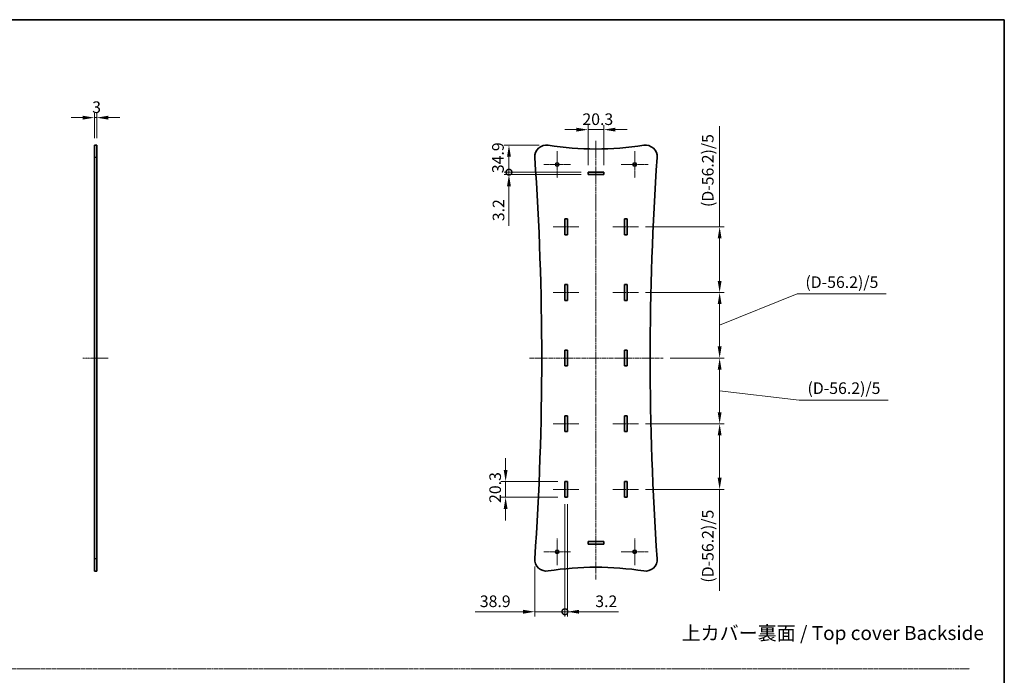
# Model space of a CAD drawing. Units: millimetres. Extents: x 14 to 6115, y 8 to 1694.
# Drawn here: x 3065 to 4335, y 847 to 1694 of the extents above; entities that cross this region are included whole.
import ezdxf

# ---------------------------------------------------------------- set-up
doc = ezdxf.new("R2010")
doc.units = ezdxf.units.MM
doc.linetypes.add('CHAIN', pattern=[0.3543, 0.2362, -0.0295, 0.0591, -0.0295])
doc.layers.get('Defpoints').update_dxf_attribs({"lineweight": 25})
for name, color, linetype, lineweight in [('Border (ISO)', 7, 'Continuous', 35), ('Center Mark (ISO)', 131, 'Continuous', 18), ('Centerline (ISO)', 131, 'Continuous', 18), ('Dimension (ISO)', 7, 'Continuous', 18), ('Dimension (ISO) @ 1', 7, 'Continuous', 18), ('Sketch Geometry (ISO)', 7, 'Continuous', 18), ('Symbol (ISO)', 7, 'Continuous', 18), ('Visible (ISO)', 7, 'Continuous', 35), ('Visible Narrow (ISO)', 7, 'Continuous', 25)]:
    doc.layers.add(name, color=color, linetype=linetype, lineweight=lineweight)
doc.styles.add('Note Text (TK)', font='txt')
doc.dimstyles.new('Default - Method 1b (TK)', dxfattribs={"dimtxt": 2.5, "dimasz": 2.5, "dimexe": 1, "dimexo": 1.5, "dimgap": 1, "dimtad": 1, "dimtoh": 1, "dimrnd": 1e-08, "dimdsep": 46, "dimtxsty": 'Note Text (TK)', "dimcen": 0.09, "dimdle": 5, "dimclrd": 100, "dimclre": 100, "dimclrt": 7, "dimadec": 1, "dimazin": 1, "dimtfac": 1, "dimtmove": 0, "dimatfit": 3, "dimfxl": 1, "dimtolj": 1, "dimlwd": -1, "dimlwe": -1, "dimarcsym": 0})

# ---------------------------------------------------------------- blocks, each defined once
blk = doc.blocks.new('図面枠 tk図枠')
at = {"layer": 'Border (ISO)'}
for p, q in [((14.5, 289), (405.5, 289)), ((405.5, 289), (405.5, 8))]:
    blk.add_line(p, q, dxfattribs=at)
blk = doc.blocks.new('*D67')
at = {"layer": 'Defpoints', "color": 0}
for p in [(3164.1, 1567.5), (3161.1, 1532), (3164.1, 1532)]:
    blk.add_point(p, dxfattribs=at)
at = {"layer": 'Dimension (ISO)', "color": 100}
for p, q in [((3146.1, 1567.5), (3131.1, 1567.5)), ((3161.1, 1541), (3161.1, 1573.5)), ((3161.1, 1567.5), (3164.1, 1567.5)), ((3164.1, 1541), (3164.1, 1573.5)), ((3179.1, 1567.5), (3194.1, 1567.5))]:
    blk.add_line(p, q, dxfattribs=at)
for points in [[(3146.1, 1570), (3146.1, 1565), (3161.1, 1567.5)], [(3179.1, 1570), (3179.1, 1565), (3164.1, 1567.5)]]:
    blk.add_solid(points, dxfattribs=at)
at = {"layer": 'Dimension (ISO)', "color": 7, "insert": (3158.3, 1581), "char_height": 15, "attachment_point": 4, "style": 'Note Text (TK)'}
blk.add_mtext('\\A1;3', dxfattribs=at)
blk = doc.blocks.new('*D72')
at = {"layer": 'Defpoints', "color": 0}
for p in [(3818.6, 1552), (3798.3, 1497.1), (3818.6, 1497.1)]:
    blk.add_point(p, dxfattribs=at)
at = {"layer": 'Dimension (ISO)', "color": 100}
for p, q in [((3783.3, 1552), (3768.3, 1552)), ((3798.3, 1506.1), (3798.3, 1558)), ((3798.3, 1552), (3818.6, 1552)), ((3818.6, 1506.1), (3818.6, 1558)), ((3833.6, 1552), (3848.6, 1552))]:
    blk.add_line(p, q, dxfattribs=at)
for points in [[(3783.3, 1554.5), (3783.3, 1549.5), (3798.3, 1552)], [(3833.6, 1554.5), (3833.6, 1549.5), (3818.6, 1552)]]:
    blk.add_solid(points, dxfattribs=at)
at = {"layer": 'Dimension (ISO)', "color": 7, "insert": (3791, 1565.5), "char_height": 15, "attachment_point": 4, "style": 'Note Text (TK)'}
blk.add_mtext('\\A1;20.3', dxfattribs=at)
blk = doc.blocks.new('_DotSmall')
at = {"color": 0, "linetype": 'ByBlock', "const_width": 0.5}
blk.add_lwpolyline([(-0.0625, 0, 1), (0.0625, 0, 1)], format="xyb", close=True, dxfattribs=at)
blk = doc.blocks.new('*D73')
at = {"layer": 'Defpoints', "color": 0}
for p in [(3744.1, 1532), (3696.2, 1497.1), (3798.3, 1497.1)]:
    blk.add_point(p, dxfattribs=at)
at = {"layer": 'Dimension (ISO)', "color": 100}
for p, q in [((3735.1, 1532), (3690.2, 1532)), ((3696.2, 1517), (3696.2, 1497.1)), ((3789.3, 1497.1), (3690.2, 1497.1))]:
    blk.add_line(p, q, dxfattribs=at)
blk.add_solid([(3693.7, 1517), (3698.7, 1517), (3696.2, 1532)], dxfattribs=at)
at = {"layer": 'Dimension (ISO)', "color": 100, "xscale": 15, "yscale": 15, "zscale": 15, "rotation": 270}
blk.add_blockref('_DotSmall', (3696.2, 1497.1), dxfattribs=at)
at = {"layer": 'Dimension (ISO)', "color": 7, "insert": (3682, 1495.8), "char_height": 15, "attachment_point": 4, "rotation": 90, "style": 'Note Text (TK)'}
blk.add_mtext('\\A1;34.9', dxfattribs=at)
blk = doc.blocks.new('*D74')
at = {"layer": 'Defpoints', "color": 0}
for p in [(3696.2, 1493.9), (3798.3, 1497.1), (3798.3, 1493.9)]:
    blk.add_point(p, dxfattribs=at)
at = {"layer": 'Dimension (ISO)', "color": 100}
for p, q in [((3696.2, 1497.1), (3696.2, 1512.1)), ((3789.3, 1497.1), (3690.2, 1497.1)), ((3789.3, 1493.9), (3690.2, 1493.9)), ((3696.2, 1497.1), (3696.2, 1493.9)), ((3696.2, 1478.9), (3696.2, 1427.8))]:
    blk.add_line(p, q, dxfattribs=at)
blk.add_solid([(3693.7, 1478.9), (3698.7, 1478.9), (3696.2, 1493.9)], dxfattribs=at)
at = {"layer": 'Dimension (ISO)', "color": 100, "xscale": 15, "yscale": 15, "zscale": 15, "rotation": 270}
blk.add_blockref('_DotSmall', (3696.2, 1497.1), dxfattribs=at)
at = {"layer": 'Dimension (ISO)', "color": 7, "insert": (3682.7, 1433.8), "char_height": 15, "attachment_point": 4, "rotation": 90, "style": 'Note Text (TK)'}
blk.add_mtext('\\A1;3.2', dxfattribs=at)
blk = doc.blocks.new('*D75')
at = {"layer": 'Defpoints', "color": 0}
for p in [(3768.4, 1077.3), (3729.5, 997), (3768.4, 929.5)]:
    blk.add_point(p, dxfattribs=at)
at = {"layer": 'Dimension (ISO)', "color": 100}
for p, q in [((3768.4, 1068.3), (3768.4, 923.5)), ((3729.5, 988), (3729.5, 923.5)), ((3714.5, 929.5), (3652.6, 929.5)), ((3768.4, 929.5), (3729.5, 929.5)), ((3768.4, 929.5), (3798.4, 929.5))]:
    blk.add_line(p, q, dxfattribs=at)
blk.add_solid([(3714.5, 932), (3714.5, 927), (3729.5, 929.5)], dxfattribs=at)
at = {"layer": 'Dimension (ISO)', "color": 100, "xscale": 15, "yscale": 15, "zscale": 15, "rotation": 180}
blk.add_blockref('_DotSmall', (3768.4, 929.5), dxfattribs=at)
at = {"layer": 'Dimension (ISO)', "color": 7, "insert": (3658.6, 943), "char_height": 15, "attachment_point": 4, "style": 'Note Text (TK)'}
blk.add_mtext('\\A1;38.9', dxfattribs=at)
blk = doc.blocks.new('*D76')
at = {"layer": 'Defpoints', "color": 0}
for p in [(3768.4, 1077.3), (3771.6, 1077.3), (3771.6, 929.5)]:
    blk.add_point(p, dxfattribs=at)
at = {"layer": 'Dimension (ISO)', "color": 100}
for p, q in [((3768.4, 1068.3), (3768.4, 923.5)), ((3771.6, 1068.3), (3771.6, 923.5)), ((3768.4, 929.5), (3753.4, 929.5)), ((3768.4, 929.5), (3771.6, 929.5)), ((3786.6, 929.5), (3837.6, 929.5))]:
    blk.add_line(p, q, dxfattribs=at)
blk.add_solid([(3786.6, 932), (3786.6, 927), (3771.6, 929.5)], dxfattribs=at)
at = {"layer": 'Dimension (ISO)', "color": 100, "xscale": 15, "yscale": 15, "zscale": 15}
blk.add_blockref('_DotSmall', (3768.4, 929.5), dxfattribs=at)
at = {"layer": 'Dimension (ISO)', "color": 7, "insert": (3807.6, 943), "char_height": 15, "attachment_point": 4, "style": 'Note Text (TK)'}
blk.add_mtext('\\A1;3.2', dxfattribs=at)
blk = doc.blocks.new('*D77')
at = {"layer": 'Defpoints', "color": 0}
for p in [(3768.4, 1097.6), (3691.9, 1077.3), (3768.4, 1077.3)]:
    blk.add_point(p, dxfattribs=at)
at = {"layer": 'Dimension (ISO)', "color": 100}
for p, q in [((3691.9, 1112.6), (3691.9, 1127.6)), ((3759.4, 1097.6), (3685.9, 1097.6)), ((3691.9, 1097.6), (3691.9, 1077.3)), ((3759.4, 1077.3), (3685.9, 1077.3)), ((3691.9, 1062.3), (3691.9, 1047.3))]:
    blk.add_line(p, q, dxfattribs=at)
for points in [[(3689.4, 1112.6), (3694.4, 1112.6), (3691.9, 1097.6)], [(3689.4, 1062.3), (3694.4, 1062.3), (3691.9, 1077.3)]]:
    blk.add_solid(points, dxfattribs=at)
at = {"layer": 'Dimension (ISO)', "color": 7, "insert": (3678.4, 1070), "char_height": 15, "attachment_point": 4, "rotation": 90, "style": 'Note Text (TK)'}
blk.add_mtext('\\A1;20.3', dxfattribs=at)
blk = doc.blocks.new('*D78')
at = {"layer": 'Defpoints', "color": 0}
for p in [(3863.6, 1426.5), (3863.6, 1341.7), (3968.1, 1341.7)]:
    blk.add_point(p, dxfattribs=at)
at = {"layer": 'Dimension (ISO)', "color": 100}
for p, q in [((3968.1, 1426.5), (3968.1, 1556.4)), ((3872.6, 1426.5), (3974.1, 1426.5)), ((3968.1, 1356.7), (3968.1, 1411.5)), ((3872.6, 1341.7), (3974.1, 1341.7))]:
    blk.add_line(p, q, dxfattribs=at)
for points in [[(3965.6, 1411.5), (3970.6, 1411.5), (3968.1, 1426.5)], [(3965.6, 1356.7), (3970.6, 1356.7), (3968.1, 1341.7)]]:
    blk.add_solid(points, dxfattribs=at)
at = {"layer": 'Dimension (ISO)', "color": 7, "insert": (3952.8, 1447.5), "char_height": 15, "attachment_point": 4, "rotation": 90, "style": 'Note Text (TK)'}
blk.add_mtext('\\A1; \\fＭＳ Ｐゴシック|b0|i0;(D-56.2)/5', dxfattribs=at)
blk = doc.blocks.new('*D79')
at = {"layer": 'Defpoints', "color": 0}
for p in [(3863.6, 1341.7), (3895.4, 1257), (3968.1, 1257)]:
    blk.add_point(p, dxfattribs=at)
at = {"layer": 'Dimension (ISO)', "color": 100}
for p, q in [((3872.6, 1341.7), (3974.1, 1341.7)), ((3968.1, 1299.4), (4068.2, 1339.8)), ((4068.2, 1339.8), (4183.1, 1339.8)), ((3968.1, 1326.7), (3968.1, 1272)), ((3904.4, 1257), (3974.1, 1257))]:
    blk.add_line(p, q, dxfattribs=at)
for points in [[(3965.6, 1326.7), (3970.6, 1326.7), (3968.1, 1341.7)], [(3965.6, 1272), (3970.6, 1272), (3968.1, 1257)]]:
    blk.add_solid(points, dxfattribs=at)
at = {"layer": 'Dimension (ISO)', "color": 7, "insert": (4074.2, 1355.1), "char_height": 15, "attachment_point": 4, "style": 'Note Text (TK)'}
blk.add_mtext('\\A1; \\fＭＳ Ｐゴシック|b0|i0;(D-56.2)/5', dxfattribs=at)
blk = doc.blocks.new('*D80')
at = {"layer": 'Defpoints', "color": 0}
for p in [(3895.4, 1257), (3863.6, 1172.2), (3968.1, 1172.2)]:
    blk.add_point(p, dxfattribs=at)
at = {"layer": 'Dimension (ISO)', "color": 100}
for p, q in [((3904.4, 1257), (3974.1, 1257)), ((3968.1, 1242), (3968.1, 1187.2)), ((3968.1, 1214.6), (4070.9, 1202.9)), ((4070.9, 1202.9), (4185.7, 1202.9)), ((3872.6, 1172.2), (3974.1, 1172.2))]:
    blk.add_line(p, q, dxfattribs=at)
for points in [[(3965.6, 1242), (3970.6, 1242), (3968.1, 1257)], [(3965.6, 1187.2), (3970.6, 1187.2), (3968.1, 1172.2)]]:
    blk.add_solid(points, dxfattribs=at)
at = {"layer": 'Dimension (ISO)', "color": 7, "insert": (4076.9, 1218.2), "char_height": 15, "attachment_point": 4, "style": 'Note Text (TK)'}
blk.add_mtext('\\A1; \\fＭＳ Ｐゴシック|b0|i0;(D-56.2)/5', dxfattribs=at)
blk = doc.blocks.new('*D81')
at = {"layer": 'Defpoints', "color": 0}
for p in [(3863.6, 1172.2), (3863.6, 1087.5), (3968.1, 1087.5)]:
    blk.add_point(p, dxfattribs=at)
at = {"layer": 'Dimension (ISO)', "color": 100}
for p, q in [((3872.6, 1172.2), (3974.1, 1172.2)), ((3968.1, 1157.2), (3968.1, 1102.5)), ((3872.6, 1087.5), (3974.1, 1087.5)), ((3968.1, 1087.5), (3968.1, 956.5))]:
    blk.add_line(p, q, dxfattribs=at)
for points in [[(3965.6, 1157.2), (3970.6, 1157.2), (3968.1, 1172.2)], [(3965.6, 1102.5), (3970.6, 1102.5), (3968.1, 1087.5)]]:
    blk.add_solid(points, dxfattribs=at)
at = {"layer": 'Dimension (ISO)', "color": 7, "insert": (3952.8, 962.5), "char_height": 15, "attachment_point": 4, "rotation": 90, "style": 'Note Text (TK)'}
blk.add_mtext('\\A1; \\fＭＳ Ｐゴシック|b0|i0;(D-56.2)/5', dxfattribs=at)

msp = doc.modelspace()

# ---------------------------------------------------------------- linework, layer by layer
at = {"layer": 'Center Mark (ISO)', "linetype": 'CHAIN', "ltscale": 6.389343}
for p, q in [((3758.4745, 1524.2284), (3758.4745, 1489.7284)), ((3858.4745, 1524.2284), (3858.4745, 1489.7284)), ((3775.7245, 1506.9784), (3741.2245, 1506.9784)), ((3875.7245, 1506.9784), (3841.2245, 1506.9784)), ((3758.4745, 1024.2284), (3758.4745, 989.7284)), ((3858.4745, 1024.2284), (3858.4745, 989.7284)), ((3775.7245, 1006.9784), (3741.2245, 1006.9784)), ((3875.7245, 1006.9784), (3841.2245, 1006.9784))]:
    msp.add_line(p, q, dxfattribs=at)
at = {"layer": 'Centerline (ISO)', "linetype": 'CHAIN', "ltscale": 23.990969}
for p, q in [((3808.4745, 1537.7096), (3808.4745, 971.1084)), ((3722.5941, 1256.9784), (3895.3778, 1256.9784))]:
    msp.add_line(p, q, dxfattribs=at)
at = {"layer": 'Centerline (ISO)', "linetype": 'CHAIN', "ltscale": 6.148581}
for p, q in [((3753.3745, 1426.4984), (3786.5745, 1426.4984)), ((3830.3745, 1426.4984), (3863.5745, 1426.4984)), ((3753.3745, 1341.7384), (3786.5745, 1341.7384)), ((3830.3745, 1341.7384), (3863.5745, 1341.7384)), ((3753.3745, 1172.2184), (3786.5745, 1172.2184)), ((3830.3745, 1172.2184), (3863.5745, 1172.2184)), ((3753.3745, 1087.4584), (3786.5745, 1087.4584)), ((3830.3745, 1087.4584), (3863.5745, 1087.4584))]:
    msp.add_line(p, q, dxfattribs=at)
at = {"layer": 'Centerline (ISO)', "linetype": 'CHAIN', "ltscale": 6.111541}
msp.add_line((3146.1277, 1256.9784), (3179.1277, 1256.9784), dxfattribs=at)
at = {"layer": 'Sketch Geometry (ISO)', "color": 4, "linetype": 'CHAIN', "ltscale": 18.362301}
msp.add_line((2026.5252, 855.9711), (4290.5309, 855.9711), dxfattribs=at)
at = {"layer": 'Visible (ISO)'}
for p, q in [((3161.1277, 1515.9412), (3161.1277, 1531.9784)), ((3164.1277, 1531.9784), (3161.1277, 1531.9784)), ((3164.1277, 1531.9784), (3164.1277, 1515.9412)), ((3161.1277, 1515.9412), (3161.1277, 998.0156)), ((3164.1277, 998.0156), (3164.1277, 1515.9412)), ((3798.3245, 1497.0784), (3818.6245, 1497.0784)), ((3798.3245, 1493.8784), (3798.3245, 1497.0784)), ((3818.6245, 1493.8784), (3798.3245, 1493.8784)), ((3818.6245, 1497.0784), (3818.6245, 1493.8784)), ((3768.3745, 1416.3484), (3768.3745, 1436.6484)), ((3768.3745, 1436.6484), (3771.5745, 1436.6484)), ((3771.5745, 1436.6484), (3771.5745, 1416.3484)), ((3845.3745, 1416.3484), (3845.3745, 1436.6484)), ((3845.3745, 1436.6484), (3848.5745, 1436.6484)), ((3848.5745, 1436.6484), (3848.5745, 1416.3484)), ((3771.5745, 1416.3484), (3768.3745, 1416.3484)), ((3848.5745, 1416.3484), (3845.3745, 1416.3484)), ((3768.3745, 1331.5884), (3768.3745, 1351.8884)), ((3768.3745, 1351.8884), (3771.5745, 1351.8884)), ((3771.5745, 1351.8884), (3771.5745, 1331.5884)), ((3845.3745, 1331.5884), (3845.3745, 1351.8884)), ((3845.3745, 1351.8884), (3848.5745, 1351.8884)), ((3848.5745, 1351.8884), (3848.5745, 1331.5884)), ((3771.5745, 1331.5884), (3768.3745, 1331.5884)), ((3848.5745, 1331.5884), (3845.3745, 1331.5884)), ((3768.3745, 1246.8284), (3768.3745, 1267.1284)), ((3768.3745, 1267.1284), (3771.5745, 1267.1284)), ((3771.5745, 1267.1284), (3771.5745, 1246.8284)), ((3845.3745, 1246.8284), (3845.3745, 1267.1284)), ((3845.3745, 1267.1284), (3848.5745, 1267.1284)), ((3848.5745, 1267.1284), (3848.5745, 1246.8284)), ((3771.5745, 1246.8284), (3768.3745, 1246.8284)), ((3848.5745, 1246.8284), (3845.3745, 1246.8284)), ((3768.3745, 1162.0684), (3768.3745, 1182.3684)), ((3768.3745, 1182.3684), (3771.5745, 1182.3684)), ((3771.5745, 1182.3684), (3771.5745, 1162.0684)), ((3845.3745, 1162.0684), (3845.3745, 1182.3684)), ((3845.3745, 1182.3684), (3848.5745, 1182.3684)), ((3848.5745, 1182.3684), (3848.5745, 1162.0684)), ((3771.5745, 1162.0684), (3768.3745, 1162.0684)), ((3848.5745, 1162.0684), (3845.3745, 1162.0684)), ((3768.3745, 1077.3084), (3768.3745, 1097.6084)), ((3768.3745, 1097.6084), (3771.5745, 1097.6084)), ((3771.5745, 1097.6084), (3771.5745, 1077.3084)), ((3845.3745, 1077.3084), (3845.3745, 1097.6084)), ((3845.3745, 1097.6084), (3848.5745, 1097.6084)), ((3848.5745, 1097.6084), (3848.5745, 1077.3084)), ((3771.5745, 1077.3084), (3768.3745, 1077.3084)), ((3848.5745, 1077.3084), (3845.3745, 1077.3084)), ((3798.3245, 1016.8784), (3798.3245, 1020.0784)), ((3798.3245, 1020.0784), (3818.6245, 1020.0784)), ((3818.6245, 1016.8784), (3798.3245, 1016.8784)), ((3818.6245, 1020.0784), (3818.6245, 1016.8784)), ((3161.1277, 981.9784), (3161.1277, 998.0156)), ((3164.1277, 998.0156), (3164.1277, 981.9784)), ((3164.1277, 981.9784), (3161.1277, 981.9784))]:
    msp.add_line(p, q, dxfattribs=at)
for centre in [(3758.4745, 1506.9784), (3858.4745, 1506.9784), (3758.4745, 1006.9784), (3858.4745, 1006.9784)]:
    msp.add_circle(centre, 2.25, dxfattribs=at)
for centre, radius, start, end in [((3744.4745, 1516.9784), 15, 81.0656819, 183.9650477), ((3808.4745, 1924.0784), 397.1, 261.0656819, 278.9343181), ((3872.4745, 1516.9784), 15, 356.0349523, 98.9343181), ((-6.5811, 1256.9784), 3745.0556, 356.0349523, 3.9650477), ((7623.53, 1256.9784), 3745.0556, 176.0349523, 183.9650477), ((3744.4745, 996.9784), 15, 176.0349523, 278.9343181), ((3872.4745, 996.9784), 15, 261.0656819, 3.9650477), ((3808.4745, 589.8784), 397.1, 81.0656819, 98.9343181)]:
    msp.add_arc(centre, radius, start, end, dxfattribs=at)
at = {"layer": 'Visible Narrow (ISO)'}
for p, q in [((3164.1277, 1515.9412), (3161.1277, 1515.9412)), ((3164.1277, 998.0156), (3161.1277, 998.0156))]:
    msp.add_line(p, q, dxfattribs=at)

# ---------------------------------------------------------------- block references
at = {"xscale": 6, "yscale": 6, "zscale": 6}
msp.add_blockref('図面枠 tk図枠', (1902.5, -40), dxfattribs=at)

# ---------------------------------------------------------------- texts
at = {"layer": 'Symbol (ISO)', "color": 7, "insert": (3918.981, 902.03), "char_height": 18.000001, "width": 408.842125, "attachment_point": 4, "line_spacing_factor": 1.5, "style": 'Note Text (TK)'}
msp.add_mtext('\\fＭＳ Ｐゴシック|b0|i0;\\H18.0000;上カバー裏面 / Top cover Backside', dxfattribs=at)

# ---------------------------------------------------------------- dimensions: what is measured, and where the dimension line sits
at = {"layer": 'Dimension (ISO) @ 1', "color": 100}
for base, p1, p2, angle, override, picture, middle in [((3164.1277, 1567.4574), (3161.1277, 1531.9784), (3164.1277, 1531.9784), 180, {"dimscale": 1, "dimtxt": 15, "dimasz": 15, "dimexe": 6, "dimexo": 9, "dimgap": 6, "dimtoh": 0, "dimdec": 2, "dimcen": 0.54, "dimtol": 0, "dimlim": 0, "dimtp": 0, "dimtm": 0, "dimtdec": 2, "dimtix": 0, "dimtofl": 1, "dimtmove": 0, "dimatfit": 1}, '*D67', (3162.6277, 1567.4574)), ((3818.6245, 1552.0324), (3798.3245, 1497.0784), (3818.6245, 1497.0784), 180, {"dimscale": 1, "dimtxt": 15, "dimasz": 15, "dimexe": 6, "dimexo": 9, "dimgap": 6, "dimtoh": 0, "dimdec": 2, "dimcen": 0.54, "dimtol": 0, "dimlim": 0, "dimtp": 0, "dimtm": 0, "dimtdec": 2, "dimtix": 0, "dimtofl": 1, "dimtmove": 0, "dimatfit": 1}, '*D72', (3808.4745, 1552.0324)), ((3696.2093, 1497.0784), (3744.0937, 1531.9735), (3798.3245, 1497.0784), 90, {"dimscale": 1, "dimtxt": 15, "dimasz": 15, "dimexe": 6, "dimexo": 9, "dimgap": 6, "dimtoh": 0, "dimblk2": 'DotSmall', "dimsah": 1, "dimcen": 0.54, "dimdle": 0, "dimtix": 0, "dimtofl": 1, "dimtmove": 2, "dimatfit": 1}, '*D73', (3682.0421, 1513.235)), ((3696.2093, 1493.8784), (3798.3245, 1497.0784), (3798.3245, 1493.8784), 90, {"dimscale": 1, "dimtxt": 15, "dimasz": 15, "dimexe": 6, "dimexo": 9, "dimgap": 6, "dimtoh": 0, "dimdec": 2, "dimblk1": 'DotSmall', "dimsah": 1, "dimcen": 0.54, "dimdle": 0, "dimtol": 0, "dimlim": 0, "dimtp": 0, "dimtm": 0, "dimtdec": 2, "dimtix": 0, "dimtofl": 1, "dimtmove": 0, "dimatfit": 1}, '*D74', (3696.2093, 1445.8613)), ((3691.9151, 1077.3084), (3768.3745, 1097.6084), (3768.3745, 1077.3084), 90, {"dimscale": 1, "dimtxt": 15, "dimasz": 15, "dimexe": 6, "dimexo": 9, "dimgap": 6, "dimtoh": 0, "dimdec": 2, "dimcen": 0.54, "dimtol": 0, "dimlim": 0, "dimtp": 0, "dimtm": 0, "dimtdec": 2, "dimtix": 0, "dimtofl": 1, "dimtmove": 0, "dimatfit": 1}, '*D77', (3691.9151, 1087.4584)), ((3768.3745, 929.5351), (3729.4745, 996.9955), (3768.3745, 1077.3084), 180, {"dimscale": 1, "dimtxt": 15, "dimasz": 15, "dimexe": 6, "dimexo": 9, "dimgap": 6, "dimtoh": 0, "dimdec": 2, "dimblk2": 'DotSmall', "dimsah": 1, "dimcen": 0.54, "dimdle": 0, "dimtol": 0, "dimlim": 0, "dimtp": 0, "dimtm": 0, "dimtdec": 2, "dimtix": 0, "dimtofl": 1, "dimtmove": 0, "dimatfit": 1}, '*D75', (3676.0455, 929.5351)), ((3771.5745, 929.5351), (3768.3745, 1077.3084), (3771.5745, 1077.3084), 180, {"dimscale": 1, "dimtxt": 15, "dimasz": 15, "dimexe": 6, "dimexo": 9, "dimgap": 6, "dimtoh": 0, "dimdec": 2, "dimblk1": 'DotSmall', "dimsah": 1, "dimcen": 0.54, "dimdle": 0, "dimtol": 0, "dimlim": 0, "dimtp": 0, "dimtm": 0, "dimtdec": 2, "dimtix": 0, "dimtofl": 1, "dimtmove": 0, "dimatfit": 1}, '*D76', (3819.5915, 929.5351))]:
    dim = msp.add_linear_dim(base=base, p1=p1, p2=p2, angle=angle, dimstyle='Default - Method 1b (TK)', override=override, dxfattribs=at)
    dim.commit()
    dim.dimension.update_dxf_attribs({"geometry": picture, "text_midpoint": middle, "dimtype": 160})
for base, p1, p2, override, picture, middle in [((3968.0745, 1341.7384), (3863.5745, 1426.4984), (3863.5745, 1341.7384), {"dimscale": 1, "dimtxt": 15, "dimasz": 15, "dimexe": 6, "dimexo": 9, "dimgap": 6, "dimtoh": 0, "dimdec": 2, "dimcen": 0.54, "dimtol": 0, "dimlim": 0, "dimtp": 0, "dimtm": 0, "dimtdec": 2, "dimtix": 0, "dimtofl": 0, "dimtmove": 0, "dimatfit": 2}, '*D78', (3968.0745, 1498.933)), ((3968.0745, 1256.9784), (3863.5745, 1341.7384), (3895.3778, 1256.9784), {"dimscale": 1, "dimtxt": 15, "dimasz": 15, "dimexe": 6, "dimexo": 9, "dimgap": 6, "dimtih": 1, "dimtoh": 1, "dimdec": 2, "dimcen": 0.54, "dimtol": 0, "dimlim": 0, "dimtp": 0, "dimtm": 0, "dimtdec": 2, "dimtix": 0, "dimtofl": 0, "dimtmove": 1, "dimatfit": 2}, '*D79', (4074.2276, 1339.7678)), ((3968.0745, 1172.2184), (3895.3778, 1256.9784), (3863.5745, 1172.2184), {"dimscale": 1, "dimtxt": 15, "dimasz": 15, "dimexe": 6, "dimexo": 9, "dimgap": 6, "dimtih": 1, "dimtoh": 1, "dimdec": 2, "dimcen": 0.54, "dimtol": 0, "dimlim": 0, "dimtp": 0, "dimtm": 0, "dimtdec": 2, "dimtix": 0, "dimtofl": 0, "dimtmove": 1, "dimatfit": 2}, '*D80', (4076.8778, 1202.9436)), ((3968.0745, 1087.4584), (3863.5745, 1172.2184), (3863.5745, 1087.4584), {"dimscale": 1, "dimtxt": 15, "dimasz": 15, "dimexe": 6, "dimexo": 9, "dimgap": 6, "dimtoh": 0, "dimdec": 2, "dimcen": 0.54, "dimtol": 0, "dimlim": 0, "dimtp": 0, "dimtm": 0, "dimtdec": 2, "dimtix": 0, "dimtofl": 0, "dimtmove": 0, "dimatfit": 2}, '*D81', (3968.0745, 1013.9031))]:
    dim = msp.add_linear_dim(base=base, p1=p1, p2=p2, angle=90, text=' \\fＭＳ Ｐゴシック|b0|i0;(D-56.2)/5', dimstyle='Default - Method 1b (TK)', override=override, dxfattribs=at)
    dim.commit()
    dim.dimension.update_dxf_attribs({"geometry": picture, "text_midpoint": middle, "dimtype": 160})

doc.saveas('drawing.dxf')
